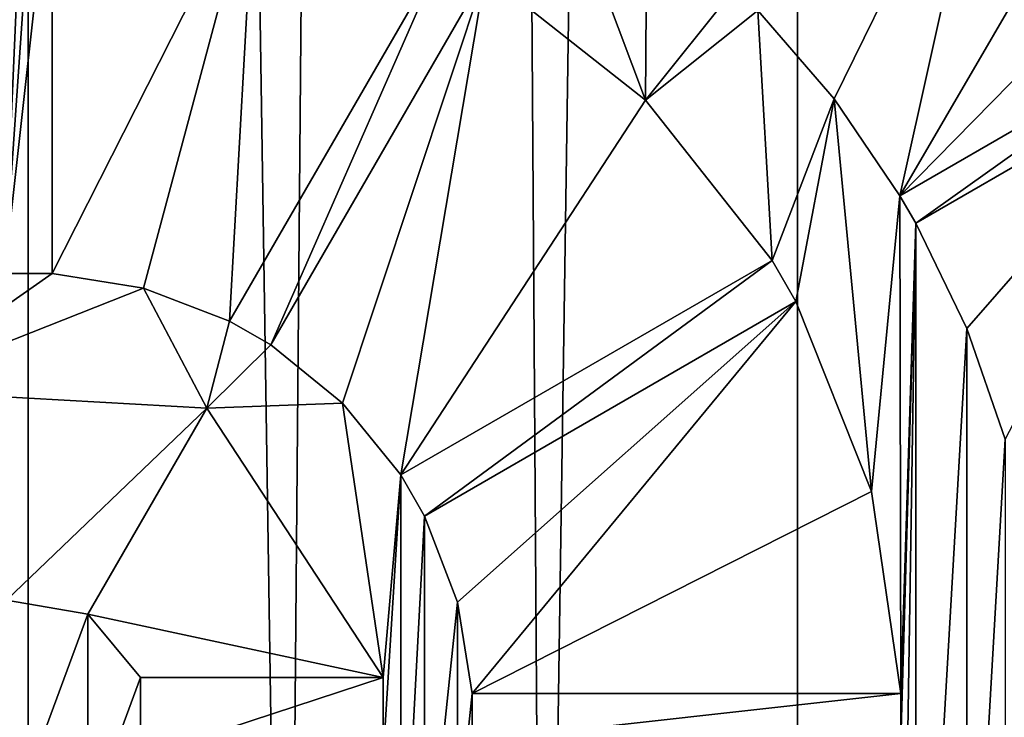
# Model space of a CAD drawing. Units: millimetres. Extents: x -110 to 110, y -257 to 10.
# Drawn here: x 0 to 6, y -244 to -240 of the extents above; entities that cross this region are included whole.
import ezdxf

# ---------------------------------------------------------------- set-up
doc = ezdxf.new("R2010")
doc.units = ezdxf.units.MM
doc.header["$LTSCALE"] = 65.185185
for name, color, linetype in [('194', 7, 'CONTINUOUS'), ('213', 7, 'CONTINUOUS'), ('214', 7, 'CONTINUOUS'), ('223', 7, 'CONTINUOUS'), ('226', 7, 'CONTINUOUS'), ('227', 7, 'CONTINUOUS'), ('228', 7, 'CONTINUOUS'), ('229', 7, 'CONTINUOUS'), ('230', 7, 'CONTINUOUS'), ('231', 7, 'CONTINUOUS'), ('232', 7, 'CONTINUOUS'), ('233', 7, 'CONTINUOUS'), ('234', 7, 'CONTINUOUS'), ('235', 7, 'CONTINUOUS'), ('240', 7, 'CONTINUOUS'), ('241', 7, 'CONTINUOUS'), ('243', 7, 'CONTINUOUS'), ('248', 7, 'CONTINUOUS'), ('267', 7, 'CONTINUOUS'), ('268', 7, 'CONTINUOUS'), ('269', 7, 'CONTINUOUS'), ('270', 7, 'CONTINUOUS'), ('271', 7, 'CONTINUOUS'), ('316', 7, 'CONTINUOUS'), ('317', 7, 'CONTINUOUS'), ('460', 7, 'CONTINUOUS')]:
    doc.layers.add(name, color=color, linetype=linetype)

msp = doc.modelspace()

# ---------------------------------------------------------------- linework, layer by layer
at = {"layer": '194', "linetype": 'Continuous'}
for points in [[(-0.0098, -144.05, -39.77), (-2.524, -144.05, -39.9245), (-1.442, -250.4938, -39.8201), (-0.0098, -144.05, -39.77)], [(0, -250.55, -39.77), (-0.0098, -144.05, -39.77), (-1.442, -250.4938, -39.8201), (0, -250.55, -39.77)], [(2.5147, -144.05, -39.9233), (-0.0098, -144.05, -39.77), (1.6262, -250.4783, -39.8337), (2.5147, -144.05, -39.9233)], [(1.6262, -250.4783, -39.8337), (-0.0098, -144.05, -39.77), (0, -250.55, -39.77), (1.6262, -250.4783, -39.8337)], [(3.2465, -250.258, -40.0274), (2.5147, -144.05, -39.9233), (1.6262, -250.4783, -39.8337), (3.2465, -250.258, -40.0274)], [(4.816, -144.05, -40.349), (2.5147, -144.05, -39.9233), (3.2465, -250.258, -40.0274), (4.816, -144.05, -40.349)], [(4.8489, -249.8784, -40.3573), (4.816, -144.05, -40.349), (3.2465, -250.258, -40.0274), (4.8489, -249.8784, -40.3573)], [(6.8097, -144.05, -40.9806), (4.816, -144.05, -40.349), (6.3512, -249.3529, -40.8102), (6.8097, -144.05, -40.9806)], [(6.3512, -249.3529, -40.8102), (4.816, -144.05, -40.349), (4.8489, -249.8784, -40.3573), (6.3512, -249.3529, -40.8102)]]:
    msp.add_3dface(points, dxfattribs=at)
at = {"layer": '213', "linetype": 'Continuous'}
msp.add_3dface([(9.5106, -240.9599, -56.69), (5.878, -235.96, -56.69), (7.3472, -233.9373, -56.69), (9.5106, -240.9599, -56.69)], dxfattribs=at)
at = {"layer": '214', "color": 254, "linetype": 'Continuous', "true_color": 0xe6e8e8}
msp.add_3dface([(5.8781, -235.9601, -74.39), (6.4656, -235.1508, -74.39), (9.5106, -240.96, -74.39), (5.8781, -235.9601, -74.39)], dxfattribs=at)
at = {"layer": '223', "color": 254, "linetype": 'Continuous', "true_color": 0xe6e8e8}
msp.add_3dface([(5.8781, -235.9601, -74.39), (9.5106, -240.96, -74.39), (8.5325, -238.8351, -71.6386), (5.8781, -235.9601, -74.39)], dxfattribs=at)
at = {"layer": '226', "color": 9, "linetype": 'Continuous', "true_color": 0xadc2bd}
for points in [[(5.8792, -235.9611, -62.69), (9.5103, -240.9609, -62.69), (6.1437, -235.5971, -62.69), (5.8792, -235.9611, -62.69)], [(9.5103, -240.9609, -62.69), (8.4529, -237.9063, -62.69), (6.1437, -235.5971, -62.69), (9.5103, -240.9609, -62.69)]]:
    msp.add_3dface(points, dxfattribs=at)
at = {"layer": '227', "color": 9, "linetype": 'Continuous', "true_color": 0xadc2bd}
for points in [[(0, -235.05, -74.69), (-0.15, -241.254, -74.69), (-0.1, -237.6508, -74.69), (0, -235.05, -74.69)], [(-0.15, -241.254, -74.69), (0, -235.05, -74.69), (0.1, -235.5506, -74.69), (-0.15, -241.254, -74.69)], [(0.1, -237.6508, -74.69), (-0.15, -241.254, -74.69), (0.1, -235.5506, -74.69), (0.1, -237.6508, -74.69)], [(5.2899, -236.7687, -74.69), (8.5594, -241.2687, -74.69), (6.7435, -238.8756, -74.69), (5.2899, -236.7687, -74.69)], [(0.15, -238.552, -74.69), (-0.15, -241.254, -74.69), (0.1, -237.6508, -74.69), (0.15, -238.552, -74.69)], [(0.15, -241.254, -74.69), (-0.15, -241.254, -74.69), (0.15, -238.552, -74.69), (0.15, -241.254, -74.69)], [(3.8891, -240.1609, -74.69), (2.8789, -239.3636, -74.69), (3.2862, -238.5581, -74.69), (3.8891, -240.1609, -74.69)], [(3.8962, -238.9726, -74.69), (3.8891, -240.1609, -74.69), (3.2862, -238.5581, -74.69), (3.8962, -238.9726, -74.69)], [(4.4542, -239.4544, -74.69), (3.8891, -240.1609, -74.69), (3.8962, -238.9726, -74.69), (4.4542, -239.4544, -74.69)], [(1.2681, -241.5536, -74.69), (2.6191, -239.2136, -74.69), (1.5279, -241.7036, -74.69), (1.2681, -241.5536, -74.69)], [(1.5279, -241.7036, -74.69), (2.6191, -239.2136, -74.69), (2.8789, -239.3636, -74.69), (1.5279, -241.7036, -74.69)], [(3.8891, -240.1609, -74.69), (4.4542, -239.4544, -74.69), (4.5956, -239.5958, -74.69), (3.8891, -240.1609, -74.69)], [(4.6864, -241.1711, -74.69), (3.8891, -240.1609, -74.69), (4.5956, -239.5958, -74.69), (4.6864, -241.1711, -74.69)], [(5.0775, -240.154, -74.69), (4.6864, -241.1711, -74.69), (4.5956, -239.5958, -74.69), (5.0775, -240.154, -74.69)], [(5.4919, -240.7638, -74.69), (7.3107, -239.7137, -74.69), (5.5919, -240.937, -74.69), (5.4919, -240.7638, -74.69)], [(5.5919, -240.937, -74.69), (7.3107, -239.7137, -74.69), (7.4107, -239.8869, -74.69), (5.5919, -240.937, -74.69)], [(4.8364, -241.4309, -74.69), (4.6864, -241.1711, -74.69), (5.0775, -240.154, -74.69), (4.8364, -241.4309, -74.69)], [(5.3125, -242.6262, -74.69), (4.8364, -241.4309, -74.69), (5.0775, -240.154, -74.69), (5.3125, -242.6262, -74.69)], [(5.4919, -240.7638, -74.69), (5.3125, -242.6262, -74.69), (5.0775, -240.154, -74.69), (5.4919, -240.7638, -74.69)], [(5.498, -243.9, -74.69), (5.3125, -242.6262, -74.69), (5.4919, -240.7638, -74.69), (5.498, -243.9, -74.69)], [(5.498, -243.9, -74.69), (5.4919, -240.7638, -74.69), (5.5919, -240.937, -74.69), (5.498, -243.9, -74.69)], [(5.4919, -247.3362, -74.69), (5.498, -244.2, -74.69), (5.5919, -240.937, -74.69), (5.4919, -247.3362, -74.69)], [(5.5919, -247.163, -74.69), (5.4919, -247.3362, -74.69), (5.5919, -240.937, -74.69), (5.5919, -247.163, -74.69)], [(5.498, -244.2, -74.69), (5.498, -243.9, -74.69), (5.5919, -240.937, -74.69), (5.498, -244.2, -74.69)], [(5.9128, -241.6009, -74.69), (5.5919, -247.163, -74.69), (5.5919, -240.937, -74.69), (5.9128, -241.6009, -74.69)], [(4.6864, -241.1711, -74.69), (2.4964, -242.7819, -74.69), (2.3464, -242.5221, -74.69), (4.6864, -241.1711, -74.69)], [(4.8364, -241.4309, -74.69), (2.4964, -242.7819, -74.69), (4.6864, -241.1711, -74.69), (4.8364, -241.4309, -74.69)], [(-0.9015, -241.9885, -74.69), (-0.15, -241.254, -74.69), (0.15, -241.254, -74.69), (-0.9015, -241.9885, -74.69)], [(0.7248, -241.3455, -74.69), (-0.9015, -241.9885, -74.69), (0.15, -241.254, -74.69), (0.7248, -241.3455, -74.69)], [(1.1247, -242.1013, -74.69), (-0.9015, -241.9885, -74.69), (0.7248, -241.3455, -74.69), (1.1247, -242.1013, -74.69)], [(1.2681, -241.5536, -74.69), (1.1247, -242.1013, -74.69), (0.7248, -241.3455, -74.69), (1.2681, -241.5536, -74.69)], [(1.1247, -242.1013, -74.69), (1.2681, -241.5536, -74.69), (1.5279, -241.7036, -74.69), (1.1247, -242.1013, -74.69)], [(5.9125, -246.5001, -74.69), (5.5919, -247.163, -74.69), (5.9128, -241.6009, -74.69), (5.9125, -246.5001, -74.69)], [(6.1553, -242.2972, -74.69), (5.9125, -246.5001, -74.69), (5.9128, -241.6009, -74.69), (6.1553, -242.2972, -74.69)], [(1.9799, -242.0702, -74.69), (1.1247, -242.1013, -74.69), (1.5279, -241.7036, -74.69), (1.9799, -242.0702, -74.69)], [(2.2361, -243.8, -74.69), (1.1247, -242.1013, -74.69), (1.9799, -242.0702, -74.69), (2.2361, -243.8, -74.69)], [(2.3464, -242.5221, -74.69), (2.2361, -243.8, -74.69), (1.9799, -242.0702, -74.69), (2.3464, -242.5221, -74.69)], [(6.1553, -245.8028, -74.69), (5.9125, -246.5001, -74.69), (6.1553, -242.2972, -74.69), (6.1553, -245.8028, -74.69)], [(2.2361, -244.3, -74.69), (2.2361, -243.8, -74.69), (2.3464, -242.5221, -74.69), (2.2361, -244.3, -74.69)], [(2.3464, -245.5779, -74.69), (2.2361, -244.3, -74.69), (2.3464, -242.5221, -74.69), (2.3464, -245.5779, -74.69)], [(2.4964, -242.7819, -74.69), (2.3464, -245.5779, -74.69), (2.3464, -242.5221, -74.69), (2.4964, -242.7819, -74.69)], [(2.4964, -242.7819, -74.69), (2.4964, -245.3181, -74.69), (2.3464, -245.5779, -74.69), (2.4964, -242.7819, -74.69)], [(2.4964, -242.7819, -74.69), (2.7045, -243.3251, -74.69), (2.4964, -245.3181, -74.69), (2.4964, -242.7819, -74.69)], [(-0.137, -243.3126, -74.69), (0.3748, -243.4003, -74.69), (-0.1371, -244.7874, -74.69), (-0.137, -243.3126, -74.69)], [(2.4964, -245.3181, -74.69), (2.7045, -243.3251, -74.69), (2.7045, -244.7752, -74.69), (2.4964, -245.3181, -74.69)], [(2.7045, -243.3251, -74.69), (2.796, -243.9, -74.69), (2.7045, -244.7752, -74.69), (2.7045, -243.3251, -74.69)], [(-0.1371, -244.7874, -74.69), (0.3748, -243.4003, -74.69), (0.3748, -244.6996, -74.69), (-0.1371, -244.7874, -74.69)], [(0.3748, -243.4003, -74.69), (0.7071, -243.8, -74.69), (0.3748, -244.6996, -74.69), (0.3748, -243.4003, -74.69)], [(0.3748, -244.6996, -74.69), (0.7071, -243.8, -74.69), (0.7071, -244.3, -74.69), (0.3748, -244.6996, -74.69)], [(0.7071, -243.8, -74.69), (2.2361, -243.8, -74.69), (0.7071, -244.3, -74.69), (0.7071, -243.8, -74.69)], [(0.7071, -244.3, -74.69), (2.2361, -243.8, -74.69), (2.2361, -244.3, -74.69), (0.7071, -244.3, -74.69)], [(2.7045, -244.7752, -74.69), (2.796, -243.9, -74.69), (2.796, -244.2, -74.69), (2.7045, -244.7752, -74.69)], [(2.796, -243.9, -74.69), (5.498, -243.9, -74.69), (2.796, -244.2, -74.69), (2.796, -243.9, -74.69)], [(2.796, -244.2, -74.69), (5.498, -243.9, -74.69), (5.498, -244.2, -74.69), (2.796, -244.2, -74.69)]]:
    msp.add_3dface(points, dxfattribs=at)
at = {"layer": '228', "color": 9, "linetype": 'Continuous', "true_color": 0xadc2bd}
for points in [[(0.3748, -243.4003, -74.69), (-0.137, -243.3126, -74.69), (0.3748, -243.4004, -64.69), (0.3748, -243.4003, -74.69)], [(-0.137, -243.3126, -74.69), (-0.137, -243.3126, -64.69), (0.3748, -243.4004, -64.69), (-0.137, -243.3126, -74.69)], [(0.7071, -243.8, -74.69), (0.3748, -243.4003, -74.69), (0.7071, -243.8, -64.69), (0.7071, -243.8, -74.69)], [(0.7071, -243.8, -64.69), (0.3748, -243.4003, -74.69), (0.3748, -243.4004, -64.69), (0.7071, -243.8, -64.69)]]:
    msp.add_3dface(points, dxfattribs=at)
at = {"layer": '229', "color": 9, "linetype": 'Continuous', "true_color": 0xadc2bd}
for points in [[(1.1247, -242.1013, -64.69), (-0.137, -243.3126, -64.69), (-0.9015, -241.9885, -64.69), (1.1247, -242.1013, -64.69)], [(0.3748, -243.4004, -64.69), (-0.137, -243.3126, -64.69), (1.1247, -242.1013, -64.69), (0.3748, -243.4004, -64.69)], [(2.2361, -243.8, -64.69), (0.3748, -243.4004, -64.69), (1.1247, -242.1013, -64.69), (2.2361, -243.8, -64.69)], [(0.7071, -243.8, -64.69), (0.3748, -243.4004, -64.69), (2.2361, -243.8, -64.69), (0.7071, -243.8, -64.69)]]:
    msp.add_3dface(points, dxfattribs=at)
at = {"layer": '230', "color": 9, "linetype": 'Continuous', "true_color": 0xadc2bd}
for points in [[(-0.9015, -241.9885, -74.69), (1.1247, -242.1013, -74.69), (-0.9015, -241.9885, -64.69), (-0.9015, -241.9885, -74.69)], [(1.1247, -242.1013, -74.69), (1.1247, -242.1013, -64.69), (-0.9015, -241.9885, -64.69), (1.1247, -242.1013, -74.69)], [(1.1247, -242.1013, -74.69), (2.2361, -243.8, -74.69), (1.1247, -242.1013, -64.69), (1.1247, -242.1013, -74.69)], [(2.2361, -243.8, -74.69), (2.2361, -243.8, -64.69), (1.1247, -242.1013, -64.69), (2.2361, -243.8, -74.69)]]:
    msp.add_3dface(points, dxfattribs=at)
at = {"layer": '231', "color": 9, "linetype": 'Continuous', "true_color": 0xadc2bd}
for points in [[(0.7248, -241.3455, -74.69), (0.15, -241.254, -74.69), (0.7249, -241.3455, -64.69), (0.7248, -241.3455, -74.69)], [(0.7249, -241.3455, -64.69), (0.15, -241.254, -74.69), (0.15, -241.254, -64.69), (0.7249, -241.3455, -64.69)], [(1.2681, -241.5536, -74.69), (0.7248, -241.3455, -74.69), (1.2681, -241.5536, -64.69), (1.2681, -241.5536, -74.69)], [(1.2681, -241.5536, -64.69), (0.7248, -241.3455, -74.69), (0.7249, -241.3455, -64.69), (1.2681, -241.5536, -64.69)], [(1.9799, -242.0702, -74.69), (1.5279, -241.7036, -74.69), (1.9799, -242.0702, -64.69), (1.9799, -242.0702, -74.69)], [(1.9799, -242.0702, -64.69), (1.5279, -241.7036, -74.69), (1.5279, -241.7036, -64.69), (1.9799, -242.0702, -64.69)], [(2.3464, -242.5221, -74.69), (1.9799, -242.0702, -74.69), (2.3464, -242.5221, -64.69), (2.3464, -242.5221, -74.69)], [(2.3464, -242.5221, -64.69), (1.9799, -242.0702, -74.69), (1.9799, -242.0702, -64.69), (2.3464, -242.5221, -64.69)], [(2.7045, -243.3251, -74.69), (2.4964, -242.7819, -74.69), (2.7045, -243.3251, -64.69), (2.7045, -243.3251, -74.69)], [(2.4964, -242.7819, -74.69), (2.4964, -242.7819, -64.69), (2.7045, -243.3251, -64.69), (2.4964, -242.7819, -74.69)], [(2.796, -243.9, -74.69), (2.7045, -243.3251, -74.69), (2.796, -243.9, -64.69), (2.796, -243.9, -74.69)], [(2.796, -243.9, -64.69), (2.7045, -243.3251, -74.69), (2.7045, -243.3251, -64.69), (2.796, -243.9, -64.69)]]:
    msp.add_3dface(points, dxfattribs=at)
at = {"layer": '232', "color": 9, "linetype": 'Continuous', "true_color": 0xadc2bd}
for points in [[(1.4238, -238.7375, -64.69), (0.15, -241.254, -64.69), (0.15, -238.552, -64.69), (1.4238, -238.7375, -64.69)], [(0.7249, -241.3455, -64.69), (0.15, -241.254, -64.69), (1.4238, -238.7375, -64.69), (0.7249, -241.3455, -64.69)], [(1.2681, -241.5536, -64.69), (0.7249, -241.3455, -64.69), (1.4238, -238.7375, -64.69), (1.2681, -241.5536, -64.69)], [(2.6191, -239.2136, -64.69), (1.2681, -241.5536, -64.69), (1.4238, -238.7375, -64.69), (2.6191, -239.2136, -64.69)], [(1.9799, -242.0702, -64.69), (1.5279, -241.7036, -64.69), (2.8789, -239.3636, -64.69), (1.9799, -242.0702, -64.69)], [(2.3464, -242.5221, -64.69), (1.9799, -242.0702, -64.69), (2.8789, -239.3636, -64.69), (2.3464, -242.5221, -64.69)], [(3.8891, -240.1609, -64.69), (2.3464, -242.5221, -64.69), (2.8789, -239.3636, -64.69), (3.8891, -240.1609, -64.69)], [(4.6864, -241.1711, -64.69), (2.3464, -242.5221, -64.69), (3.8891, -240.1609, -64.69), (4.6864, -241.1711, -64.69)], [(2.7045, -243.3251, -64.69), (2.4964, -242.7819, -64.69), (4.8364, -241.4309, -64.69), (2.7045, -243.3251, -64.69)], [(2.796, -243.9, -64.69), (2.7045, -243.3251, -64.69), (4.8364, -241.4309, -64.69), (2.796, -243.9, -64.69)], [(2.796, -243.9, -64.69), (4.8364, -241.4309, -64.69), (5.3125, -242.6262, -64.69), (2.796, -243.9, -64.69)], [(5.498, -243.9, -64.69), (2.796, -243.9, -64.69), (5.3125, -242.6262, -64.69), (5.498, -243.9, -64.69)]]:
    msp.add_3dface(points, dxfattribs=at)
at = {"layer": '233', "color": 9, "linetype": 'Continuous', "true_color": 0xadc2bd}
for points in [[(2.8789, -239.3636, -74.69), (3.8891, -240.1609, -74.69), (2.8789, -239.3636, -64.69), (2.8789, -239.3636, -74.69)], [(3.8891, -240.1609, -74.69), (3.8891, -240.1609, -64.69), (2.8789, -239.3636, -64.69), (3.8891, -240.1609, -74.69)], [(3.8891, -240.1609, -74.69), (4.6864, -241.1711, -74.69), (3.8891, -240.1609, -64.69), (3.8891, -240.1609, -74.69)], [(4.6864, -241.1711, -74.69), (4.6864, -241.1711, -64.69), (3.8891, -240.1609, -64.69), (4.6864, -241.1711, -74.69)], [(4.8364, -241.4309, -74.69), (5.3125, -242.6262, -74.69), (4.8364, -241.4309, -64.69), (4.8364, -241.4309, -74.69)], [(4.8364, -241.4309, -64.69), (5.3125, -242.6262, -74.69), (5.3125, -242.6262, -64.69), (4.8364, -241.4309, -64.69)], [(5.3125, -242.6262, -74.69), (5.498, -243.9, -74.69), (5.3125, -242.6262, -64.69), (5.3125, -242.6262, -74.69)], [(5.498, -243.9, -74.69), (5.498, -243.9, -64.69), (5.3125, -242.6262, -64.69), (5.498, -243.9, -74.69)]]:
    msp.add_3dface(points, dxfattribs=at)
at = {"layer": '234', "color": 9, "linetype": 'Continuous', "true_color": 0xadc2bd}
for points in [[(5.0775, -240.154, -74.69), (4.5956, -239.5958, -74.69), (5.0775, -240.154, -64.69), (5.0775, -240.154, -74.69)], [(5.0775, -240.154, -64.69), (4.5956, -239.5958, -74.69), (4.5956, -239.5958, -64.69), (5.0775, -240.154, -64.69)], [(5.4919, -240.7638, -74.69), (5.0775, -240.154, -74.69), (5.4919, -240.7638, -64.69), (5.4919, -240.7638, -74.69)], [(5.4919, -240.7638, -64.69), (5.0775, -240.154, -74.69), (5.0775, -240.154, -64.69), (5.4919, -240.7638, -64.69)], [(5.9128, -241.6009, -74.69), (5.5919, -240.937, -74.69), (5.9128, -241.6008, -64.69), (5.9128, -241.6009, -74.69)], [(5.9128, -241.6008, -64.69), (5.5919, -240.937, -74.69), (5.5919, -240.937, -64.69), (5.9128, -241.6008, -64.69)], [(6.1553, -242.2972, -64.69), (5.9128, -241.6009, -74.69), (5.9128, -241.6008, -64.69), (6.1553, -242.2972, -64.69)], [(6.1553, -242.2972, -74.69), (5.9128, -241.6009, -74.69), (6.1553, -242.2972, -64.69), (6.1553, -242.2972, -74.69)]]:
    msp.add_3dface(points, dxfattribs=at)
at = {"layer": '235', "color": 9, "linetype": 'Continuous', "true_color": 0xadc2bd}
for points in [[(5.0775, -240.154, -64.69), (4.5956, -239.5958, -64.69), (6.0807, -238.1107, -64.69), (5.0775, -240.154, -64.69)], [(5.4919, -240.7638, -64.69), (5.0775, -240.154, -64.69), (6.0807, -238.1107, -64.69), (5.4919, -240.7638, -64.69)], [(5.4919, -240.7638, -64.69), (6.0807, -238.1107, -64.69), (6.6562, -238.7637, -64.69), (5.4919, -240.7638, -64.69)], [(6.999, -239.2268, -64.69), (5.4919, -240.7638, -64.69), (6.6562, -238.7637, -64.69), (6.999, -239.2268, -64.69)], [(7.3107, -239.7137, -64.69), (5.4919, -240.7638, -64.69), (6.999, -239.2268, -64.69), (7.3107, -239.7137, -64.69)], [(5.9128, -241.6008, -64.69), (5.5919, -240.937, -64.69), (7.4107, -239.8869, -64.69), (5.9128, -241.6008, -64.69)], [(6.1553, -242.2972, -64.69), (5.9128, -241.6008, -64.69), (7.4107, -239.8869, -64.69), (6.1553, -242.2972, -64.69)]]:
    msp.add_3dface(points, dxfattribs=at)
at = {"layer": '240', "color": 9, "linetype": 'Continuous', "true_color": 0xadc2bd}
for points in [[(8.5594, -241.2687, -74.69), (5.2899, -236.7687, -74.69), (8.5595, -241.2688, -73.39), (8.5594, -241.2687, -74.69)], [(8.5595, -241.2688, -73.39), (5.2899, -236.7687, -74.69), (5.2901, -236.7688, -73.39), (8.5595, -241.2688, -73.39)]]:
    msp.add_3dface(points, dxfattribs=at)
at = {"layer": '241', "color": 9, "linetype": 'Continuous', "true_color": 0xadc2bd}
msp.add_3dface([(8.3061, -239.5432, -72.94), (8.5595, -241.2688, -73.39), (5.2901, -236.7688, -73.39), (8.3061, -239.5432, -72.94)], dxfattribs=at)
at = {"layer": '243', "color": 9, "linetype": 'Continuous', "true_color": 0xadc2bd}
for points in [[(2.2361, -243.8, -74.69), (0.7071, -243.8, -74.69), (0.7071, -243.8, -64.69), (2.2361, -243.8, -74.69)], [(2.2361, -243.8, -74.69), (0.7071, -243.8, -64.69), (2.2361, -243.8, -64.69), (2.2361, -243.8, -74.69)]]:
    msp.add_3dface(points, dxfattribs=at)
at = {"layer": '248', "color": 9, "linetype": 'Continuous', "true_color": 0xadc2bd}
for points in [[(5.498, -243.9, -74.69), (2.796, -243.9, -74.69), (2.796, -243.9, -64.69), (5.498, -243.9, -74.69)], [(5.498, -243.9, -74.69), (2.796, -243.9, -64.69), (5.498, -243.9, -64.69), (5.498, -243.9, -74.69)]]:
    msp.add_3dface(points, dxfattribs=at)
at = {"layer": '267', "color": 9, "linetype": 'Continuous', "true_color": 0xadc2bd}
for points in [[(0.15, -241.254, -74.69), (0.15, -238.552, -74.69), (0.15, -238.552, -64.69), (0.15, -241.254, -74.69)], [(0.15, -241.254, -64.69), (0.15, -241.254, -74.69), (0.15, -238.552, -64.69), (0.15, -241.254, -64.69)]]:
    msp.add_3dface(points, dxfattribs=at)
at = {"layer": '268', "color": 9, "linetype": 'Continuous', "true_color": 0xadc2bd}
for points in [[(2.6191, -239.2136, -74.69), (1.2681, -241.5536, -74.69), (1.2681, -241.5536, -64.69), (2.6191, -239.2136, -74.69)], [(2.6191, -239.2136, -74.69), (1.2681, -241.5536, -64.69), (2.6191, -239.2136, -64.69), (2.6191, -239.2136, -74.69)]]:
    msp.add_3dface(points, dxfattribs=at)
at = {"layer": '269', "color": 9, "linetype": 'Continuous', "true_color": 0xadc2bd}
for points in [[(1.5279, -241.7036, -74.69), (2.8789, -239.3636, -74.69), (2.8789, -239.3636, -64.69), (1.5279, -241.7036, -74.69)], [(1.5279, -241.7036, -64.69), (1.5279, -241.7036, -74.69), (2.8789, -239.3636, -64.69), (1.5279, -241.7036, -64.69)]]:
    msp.add_3dface(points, dxfattribs=at)
at = {"layer": '270', "color": 9, "linetype": 'Continuous', "true_color": 0xadc2bd}
for points in [[(4.6864, -241.1711, -74.69), (2.3464, -242.5221, -74.69), (2.3464, -242.5221, -64.69), (4.6864, -241.1711, -74.69)], [(4.6864, -241.1711, -74.69), (2.3464, -242.5221, -64.69), (4.6864, -241.1711, -64.69), (4.6864, -241.1711, -74.69)]]:
    msp.add_3dface(points, dxfattribs=at)
at = {"layer": '271', "color": 9, "linetype": 'Continuous', "true_color": 0xadc2bd}
for points in [[(2.4964, -242.7819, -74.69), (4.8364, -241.4309, -74.69), (4.8364, -241.4309, -64.69), (2.4964, -242.7819, -74.69)], [(2.4964, -242.7819, -64.69), (2.4964, -242.7819, -74.69), (4.8364, -241.4309, -64.69), (2.4964, -242.7819, -64.69)]]:
    msp.add_3dface(points, dxfattribs=at)
at = {"layer": '316', "color": 9, "linetype": 'Continuous', "true_color": 0xadc2bd}
for points in [[(5.5919, -240.937, -74.69), (7.4107, -239.8869, -74.69), (7.4107, -239.8869, -64.69), (5.5919, -240.937, -74.69)], [(5.5919, -240.937, -64.69), (5.5919, -240.937, -74.69), (7.4107, -239.8869, -64.69), (5.5919, -240.937, -64.69)]]:
    msp.add_3dface(points, dxfattribs=at)
at = {"layer": '317', "color": 9, "linetype": 'Continuous', "true_color": 0xadc2bd}
for points in [[(7.3107, -239.7137, -74.69), (5.4919, -240.7638, -74.69), (5.4919, -240.7638, -64.69), (7.3107, -239.7137, -74.69)], [(7.3107, -239.7137, -74.69), (5.4919, -240.7638, -64.69), (7.3107, -239.7137, -64.69), (7.3107, -239.7137, -74.69)]]:
    msp.add_3dface(points, dxfattribs=at)
at = {"layer": '460', "linetype": 'Continuous'}
for points in [[(9.5106, -240.9599, -56.69), (5.8792, -235.9611, -62.69), (5.878, -235.96, -56.69), (9.5106, -240.9599, -56.69)], [(9.5103, -240.9609, -62.69), (5.8792, -235.9611, -62.69), (9.5106, -240.9599, -56.69), (9.5103, -240.9609, -62.69)]]:
    msp.add_3dface(points, dxfattribs=at)

doc.saveas('drawing.dxf')
